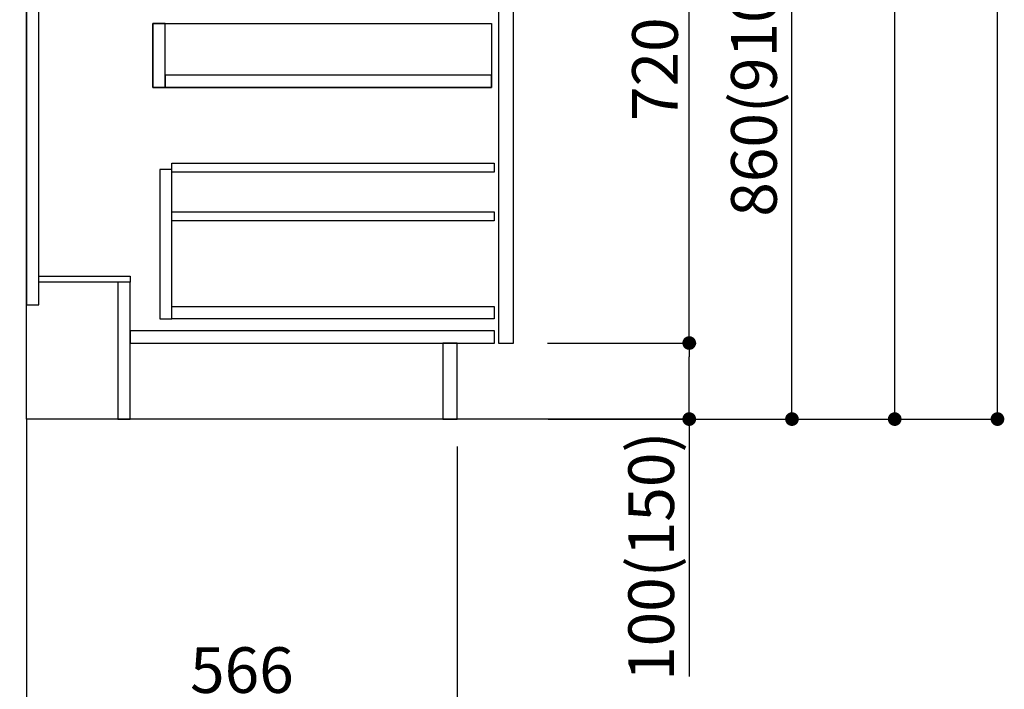
# Model space of a CAD drawing. Extents: x 28111 to 54233, y 210 to 8610.
# Drawn here: x 35124 to 36418, y 1680 to 2560 of the extents above; entities that cross this region are included whole.
import ezdxf

# ---------------------------------------------------------------- set-up
doc = ezdxf.new("R2010")
doc.units = 0
doc.header["$LTSCALE"] = 50
doc.header["$MEASUREMENT"] = 0
doc.linetypes.add('CENTER', pattern=[2, 1.25, -0.25, 0.25, -0.25])
doc.linetypes.add('HIDDEN', pattern=[0.375, 0.25, -0.125])
doc.layers.get('0').update_dxf_attribs({"linetype": 'CONTINUOUS'})
for name, color, linetype in [('111-壁仕上', 3, 'CONTINUOUS'), ('121-キャビネット（中）', 253, 'HIDDEN'), ('122-扉', 6, 'CONTINUOUS'), ('166-寸法B', 11, 'CONTINUOUS')]:
    doc.layers.add(name, color=color, linetype=linetype)
doc.styles.add('KH001', font='txt')
doc.dimstyles.new('KH1xx030', dxfattribs={"dimscale": 30, "dimtxt": 2, "dimasz": 0.6, "dimexe": 0.3, "dimexo": 1.2, "dimgap": 0.5, "dimtad": 3, "dimdec": 1, "dimdsep": 46, "dimlunit": 6, "dimtxsty": 'KH001', "dimblk": 'DOT', "dimcen": 1, "dimdle": 1, "dimclrd": 256, "dimclre": 256, "dimclrt": 256, "dimadec": 0, "dimazin": 0, "dimtfac": 1, "dimtdec": 1, "dimtix": 1, "dimtmove": 2, "dimatfit": 3, "dimldrblk": 'CLOSEDBLANK', "dimfxl": 1, "dimtolj": 1, "dimtzin": 0, "dimlwd": -1, "dimlwe": -1, "dimarcsym": 0})

# ---------------------------------------------------------------- blocks, each defined once
blk = doc.blocks.new('_Dot')
at = {"color": 0, "linetype": 'ByBlock', "lineweight": -2}
blk.add_line((-0.5, 0), (-1, 0), dxfattribs=at)
at = {"color": 0, "linetype": 'ByBlock', "const_width": 0.5}
blk.add_lwpolyline([(-0.25, 0, 1), (0.25, 0, 1)], format="xyb", close=True, dxfattribs=at)
blk = doc.blocks.new('*D230')
at = {"layer": '166-寸法B', "transparency": 16777216}
for p, q in [((35133, 1999.1), (35133, 1651.1)), ((35699, 1999.1), (35699, 1651.1)), ((35151, 1660.1), (35681, 1660.1))]:
    blk.add_line(p, q, dxfattribs=at)
at = {"layer": '166-寸法B', "transparency": 16777216, "xscale": 18, "yscale": 18, "zscale": 18, "rotation": 180}
blk.add_blockref('_Dot', (35133, 1660.1), dxfattribs=at)
at = {"layer": '166-寸法B', "transparency": 16777216, "xscale": 18, "yscale": 18, "zscale": 18}
blk.add_blockref('_Dot', (35699, 1660.1), dxfattribs=at)
at = {"layer": '166-寸法B', "transparency": 16777216, "insert": (35416, 1705.1), "char_height": 60, "attachment_point": 5, "style": 'KH001'}
blk.add_mtext('\\A1;566', dxfattribs=at)
blk = doc.blocks.new('_ClosedBlank')
at = {"color": 0, "linetype": 'ByBlock', "lineweight": -2}
for p, q in [((-1, 0.167), (0, 0)), ((-1, 0.167), (-1, -0.167)), ((0, 0), (-1, -0.167))]:
    blk.add_line(p, q, dxfattribs=at)
blk = doc.blocks.new('*D233')
at = {"layer": '166-寸法B', "transparency": 16777216}
for p, q in [((35819, 2895.1), (36147.8, 2895.1)), ((36138.8, 2053.1), (36138.8, 2877.1)), ((35818.5, 2035.1), (36147.8, 2035.1))]:
    blk.add_line(p, q, dxfattribs=at)
at = {"layer": '166-寸法B', "transparency": 16777216, "xscale": 18, "yscale": 18, "zscale": 18}
for p, rotation in [((36138.8, 2895.1), 90), ((36138.8, 2035.1), 270)]:
    blk.add_blockref('_Dot', p, dxfattribs=dict(at, rotation=rotation))
at = {"layer": '166-寸法B', "transparency": 16777216, "insert": (36088.8, 2465.1), "char_height": 60, "attachment_point": 5, "rotation": 90, "style": 'KH001'}
blk.add_mtext('\\A1;860(910)', dxfattribs=at)
blk = doc.blocks.new('*D236')
at = {"layer": '166-寸法B', "transparency": 16777216}
for p, q in [((35834.5, 4435.1), (36417.8, 4435.1)), ((36408.8, 2053.1), (36408.8, 4417.1)), ((35818.5, 2035.1), (36417.8, 2035.1))]:
    blk.add_line(p, q, dxfattribs=at)
at = {"layer": '166-寸法B', "transparency": 16777216, "xscale": 18, "yscale": 18, "zscale": 18}
for p, rotation in [((36408.8, 4435.1), 90), ((36408.8, 2035.1), 270)]:
    blk.add_blockref('_Dot', p, dxfattribs=dict(at, rotation=rotation))
at = {"layer": '166-寸法B', "transparency": 16777216, "insert": (36360, 3235.1), "char_height": 60, "attachment_point": 5, "rotation": 90, "style": 'KH001'}
blk.add_mtext('\\A1;2,400', dxfattribs=at)
blk = doc.blocks.new('*D237')
at = {"layer": '166-寸法B', "transparency": 16777216}
for p, q in [((35797.3, 3735.1), (36282.8, 3735.1)), ((36273.8, 2053.1), (36273.8, 3717.1)), ((35818.5, 2035.1), (36282.8, 2035.1))]:
    blk.add_line(p, q, dxfattribs=at)
at = {"layer": '166-寸法B', "transparency": 16777216, "xscale": 18, "yscale": 18, "zscale": 18}
for p, rotation in [((36273.8, 3735.1), 90), ((36273.8, 2035.1), 270)]:
    blk.add_blockref('_Dot', p, dxfattribs=dict(at, rotation=rotation))
at = {"layer": '166-寸法B', "transparency": 16777216, "insert": (36225, 2885.1), "char_height": 60, "attachment_point": 5, "rotation": 90, "style": 'KH001'}
blk.add_mtext('\\A1;1,700', dxfattribs=at)
blk = doc.blocks.new('*D242')
at = {"layer": '166-寸法B', "transparency": 16777216}
for p, q in [((35817.4, 2135.1), (36012.8, 2135.1)), ((36003.8, 2053.1), (36003.8, 2117.1)), ((35818.5, 2035.1), (36012.8, 2035.1)), ((36003.8, 2035.1), (36003.8, 1696.7))]:
    blk.add_line(p, q, dxfattribs=at)
at = {"layer": '166-寸法B', "transparency": 16777216, "xscale": 18, "yscale": 18, "zscale": 18}
for p, rotation in [((36003.8, 2135.1), 90), ((36003.8, 2035.1), 270)]:
    blk.add_blockref('_Dot', p, dxfattribs=dict(at, rotation=rotation))
at = {"layer": '166-寸法B', "transparency": 16777216, "insert": (35953.8, 1854.8), "char_height": 60, "attachment_point": 5, "rotation": 90, "style": 'KH001'}
blk.add_mtext('\\A1;100(150)', dxfattribs=at)
blk = doc.blocks.new('*D243')
at = {"layer": '166-寸法B', "transparency": 16777216}
for p, q in [((35819, 2855.1), (36012.8, 2855.1)), ((36003.8, 2153.1), (36003.8, 2837.1)), ((35817.4, 2135.1), (36012.8, 2135.1))]:
    blk.add_line(p, q, dxfattribs=at)
at = {"layer": '166-寸法B', "transparency": 16777216, "xscale": 18, "yscale": 18, "zscale": 18}
for p, rotation in [((36003.8, 2855.1), 90), ((36003.8, 2135.1), 270)]:
    blk.add_blockref('_Dot', p, dxfattribs=dict(at, rotation=rotation))
at = {"layer": '166-寸法B', "transparency": 16777216, "insert": (35958.8, 2495.1), "char_height": 60, "attachment_point": 5, "rotation": 90, "style": 'KH001'}
blk.add_mtext('\\A1;720', dxfattribs=at)

msp = doc.modelspace()

# ---------------------------------------------------------------- linework, layer by layer
at = {"layer": '111-壁仕上', "color": 253, "linetype": 'CENTER', "ltscale": 2}
msp.add_line((35133.03, 2035.11), (35133.03, 1193.36), dxfattribs=at)
at = {"layer": '111-壁仕上', "ltscale": 2}
msp.add_lwpolyline([(36008.56, 2035.11), (35133.03, 2035.11), (35133.03, 4435.11), (36008.56, 4435.11)], dxfattribs=at)
at = {"layer": '121-キャビネット（中）', "linetype": 'Continuous'}
for points in [[(35773.03, 2668.11), (35753.03, 2668.11), (35753.03, 2135.11), (35773.03, 2135.11)], [(35315.03, 2555.11), (35299.03, 2555.11), (35299.03, 2471.11), (35315.03, 2471.11)], [(35744.03, 2471.11), (35299.03, 2471.11), (35299.03, 2555.11), (35744.03, 2555.11)], [(35315.03, 2471.11), (35744.03, 2471.11), (35744.03, 2487.11), (35315.03, 2487.11)], [(35324.03, 2363.11), (35308.03, 2363.11), (35308.03, 2167.11), (35324.03, 2167.11)], [(35324.03, 2183.11), (35747.53, 2183.11), (35747.53, 2167.11), (35324.03, 2167.11)]]:
    msp.add_lwpolyline(points, close=True, dxfattribs=at)
at = {"layer": '122-扉', "color": 253}
for points in [[(35149.03, 2855.11), (35133.03, 2855.11), (35133.03, 2185.11), (35149.03, 2185.11)], [(35269.03, 2223.11), (35269.03, 2215.11), (35149.03, 2215.11), (35149.03, 2223.11)], [(35269.03, 2215.11), (35253.03, 2215.11), (35253.03, 2035.11), (35269.03, 2035.11)], [(35699.03, 2135.11), (35680.03, 2135.11), (35680.03, 2035.11), (35699.03, 2035.11)]]:
    msp.add_lwpolyline(points, close=True, dxfattribs=at)
at = {"layer": '122-扉', "color": 253, "linetype": 'Continuous'}
for points in [[(35747.53, 2359.71), (35324.03, 2359.71), (35324.03, 2371.71), (35747.53, 2371.71)], [(35747.53, 2295.71), (35324.03, 2295.71), (35324.03, 2307.71), (35747.53, 2307.71)], [(35748.03, 2151.11), (35269.03, 2151.11), (35269.03, 2135.11), (35748.03, 2135.11)]]:
    msp.add_lwpolyline(points, close=True, dxfattribs=at)

# ---------------------------------------------------------------- dimensions: what is measured, and where the dimension line sits
at = {"layer": '166-寸法B'}
for base, p1, p2, angle, picture, middle in [((36408.8, 4435.11), (35782.5, 2035.11), (35798.5, 4435.11), 90, '*D236', (36359.99, 3235.11)), ((36273.8, 3735.11), (35782.5, 2035.11), (35761.33, 3735.11), 90, '*D237', (36224.99, 2885.11)), ((36003.8, 2855.11), (35781.4, 2135.11), (35783.03, 2855.11), 90, '*D243', (35958.8, 2495.11)), ((35699.03, 1660.11), (35133.03, 2035.11), (35699.03, 2035.11), 180, '*D230', (35416.03, 1705.11))]:
    dim = msp.add_linear_dim(base=base, p1=p1, p2=p2, angle=angle, dimstyle='KH1xx030', dxfattribs=at)
    dim.commit()
    dim.dimension.update_dxf_attribs({"geometry": picture, "text_midpoint": middle})
dim = msp.add_linear_dim(base=(36138.8, 2895.11), p1=(35782.5, 2035.11), p2=(35783.03, 2895.11), angle=90, dimstyle='KH1xx030', override={"dimpost": '(910)'}, dxfattribs=at)
dim.commit()
dim.dimension.update_dxf_attribs({"geometry": '*D233', "text_midpoint": (36088.79, 2465.11)})
dim = msp.add_linear_dim(base=(36003.8, 2135.11), p1=(35782.5, 2035.11), p2=(35781.4, 2135.11), angle=90, dimstyle='KH1xx030', override={"dimpost": '(150)', "dimtmove": 1}, dxfattribs=at)
dim.commit()
dim.dimension.update_dxf_attribs({"geometry": '*D242', "text_midpoint": (35962.74, 1854.78), "dimtype": 128})

doc.saveas('drawing.dxf')
